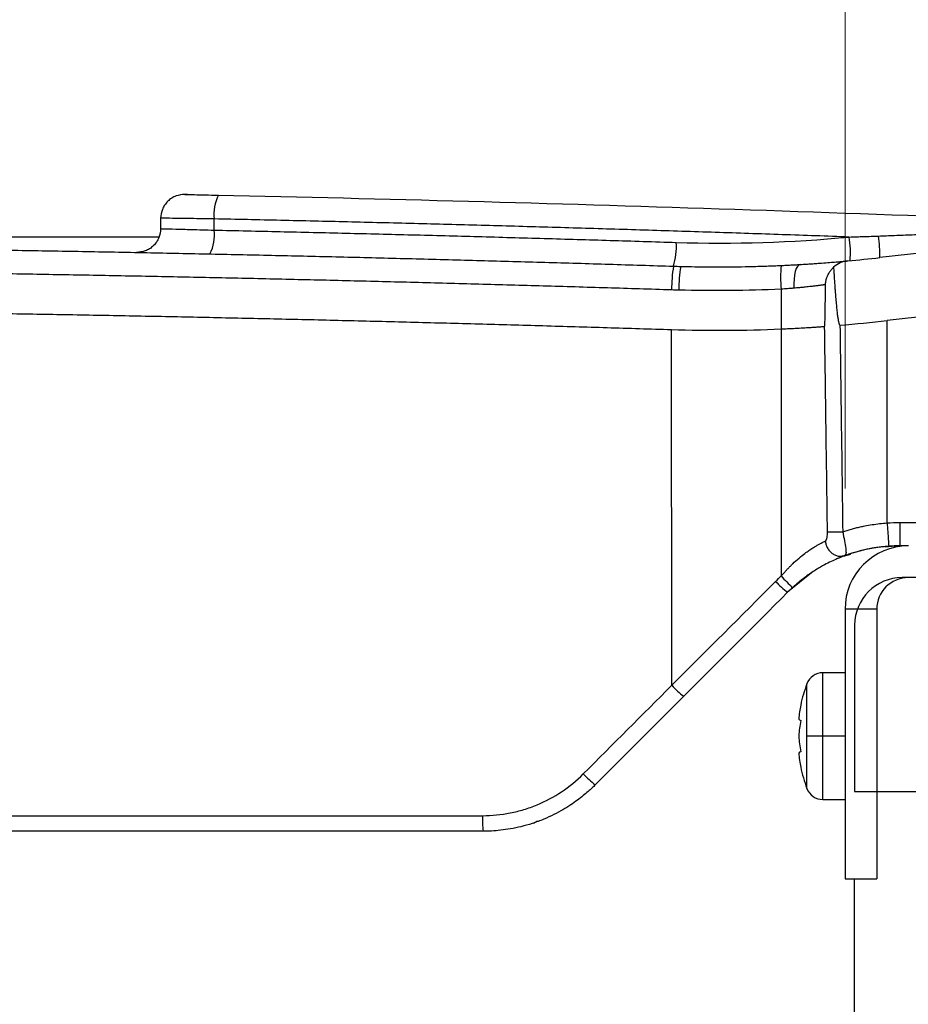
# Model space of a CAD drawing. Units: millimetres. Extents: x 126 to 4202, y 71 to 2740.
# Drawn here: x 3556 to 3612, y 1615 to 1677 of the extents above; entities that cross this region are included whole.
import ezdxf

# ---------------------------------------------------------------- set-up
doc = ezdxf.new("R2010")
doc.units = ezdxf.units.MM
doc.header["$LTSCALE"] = 10
doc.styles.add('SLDTEXTSTYLE0', font='TXT', dxfattribs={"width": 0.7})
doc.dimstyles.new('SLDDIMSTYLE0', dxfattribs={"dimtxt": 25.4, "dimasz": 25.4, "dimexe": 0, "dimexo": 0.0625, "dimgap": 6.35, "dimtad": 0, "dimtih": 1, "dimtoh": 1, "dimdec": 0, "dimrnd": 1e-09, "dimzin": 12, "dimdsep": 46, "dimtxsty": 'SLDTEXTSTYLE0', "dimsah": 1, "dimcen": 0.09, "dimadec": 0, "dimazin": 3, "dimtfac": 1, "dimtdec": 4, "dimtofl": 0, "dimtmove": 0, "dimatfit": 3, "dimfxl": 1, "dimfrac": 2, "dimtolj": 1, "dimtzin": 12, "dimarcsym": 0})

# ---------------------------------------------------------------- blocks, each defined once
blk = doc.blocks.new('_D_6')
at = {"color": 7, "linetype": 'Continuous', "lineweight": 0}
for p, q in [((3407.274, 1647.192), (3407.274, 1754.902)), ((3607.658, 1647.192), (3607.658, 1754.902)), ((3407.274, 1742.202), (3344.941, 1742.202)), ((3607.658, 1742.202), (3407.274, 1742.202)), ((3244.664, 1742.167), (3237.838, 1742.167)), ((3237.838, 1742.167), (3237.838, 1705.125)), ((3312.291, 1742.167), (3319.118, 1742.167)), ((3319.118, 1742.167), (3319.118, 1705.125)), ((3237.838, 1705.125), (3244.664, 1705.125)), ((3319.118, 1705.125), (3312.291, 1705.125))]:
    blk.add_line(p, q, dxfattribs=at)
at = {"color": 7, "linetype": 'Continuous', "lineweight": 18}
for points in [[(3407.274, 1742.202), (3432.674, 1737.973), (3432.674, 1746.431)], [(3607.658, 1742.202), (3582.258, 1746.431), (3582.258, 1737.973)]]:
    blk.add_solid(points, dxfattribs=at)
at = {"color": 7, "linetype": 'Continuous', "lineweight": 18, "char_height": 25.4, "attachment_point": 1, "style": 'SLDTEXTSTYLE0'}
for s, insert in [('200mm', (3224.185, 1779.46)), ('7.9in', (3244.664, 1737.867))]:
    blk.add_mtext(s, dxfattribs=dict(at, insert=insert))
blk = doc.blocks.new('_D_7')
at = {"color": 7, "linetype": 'Continuous', "lineweight": 0}
for p, q in [((3376.466, 1668.519), (3376.466, 1838.572)), ((3638.466, 1668.519), (3638.466, 1838.572)), ((3376.466, 1825.872), (3439.979, 1825.872)), ((3465.802, 1825.836), (3458.976, 1825.836)), ((3458.976, 1825.836), (3458.976, 1788.795)), ((3552.303, 1825.836), (3559.129, 1825.836)), ((3559.129, 1825.836), (3559.129, 1788.795)), ((3638.466, 1825.872), (3578.126, 1825.872)), ((3458.976, 1788.795), (3465.802, 1788.795)), ((3559.129, 1788.795), (3552.303, 1788.795))]:
    blk.add_line(p, q, dxfattribs=at)
at = {"color": 7, "linetype": 'Continuous', "lineweight": 18}
for points in [[(3376.466, 1825.872), (3401.866, 1821.643), (3401.866, 1830.101)], [(3638.466, 1825.872), (3613.066, 1830.101), (3613.066, 1821.643)]]:
    blk.add_solid(points, dxfattribs=at)
at = {"color": 7, "linetype": 'Continuous', "lineweight": 18, "char_height": 25.4, "attachment_point": 1, "style": 'SLDTEXTSTYLE0'}
for s, insert in [('262mm', (3455.289, 1863.129)), ('10.3in', (3465.802, 1821.537))]:
    blk.add_mtext(s, dxfattribs=dict(at, insert=insert))
blk = doc.blocks.new('_D_10')
at = {"color": 7, "linetype": 'Continuous', "lineweight": 0}
for p, q in [((3643.588, 1663.486), (3831.377, 1663.486)), ((3818.677, 1663.486), (3818.677, 1592.007)), ((3784.581, 1550.343), (3777.754, 1550.343)), ((3777.754, 1550.343), (3777.754, 1513.302)), ((3852.773, 1550.343), (3859.599, 1550.343)), ((3859.599, 1550.343), (3859.599, 1513.302)), ((3777.754, 1513.302), (3784.581, 1513.302)), ((3859.599, 1513.302), (3852.773, 1513.302)), ((3818.677, 1437.272), (3818.677, 1508.751)), ((3564.575, 1437.272), (3831.377, 1437.272))]:
    blk.add_line(p, q, dxfattribs=at)
at = {"color": 7, "linetype": 'Continuous', "lineweight": 18}
for points in [[(3818.677, 1663.486), (3814.447, 1638.086), (3822.906, 1638.086)], [(3818.677, 1437.272), (3822.906, 1462.672), (3814.447, 1462.672)]]:
    blk.add_solid(points, dxfattribs=at)
at = {"color": 7, "linetype": 'Continuous', "lineweight": 18, "char_height": 25.4, "attachment_point": 1, "style": 'SLDTEXTSTYLE0'}
for s, insert in [('226mm', (3764.913, 1587.637)), ('8.9in', (3784.581, 1546.044))]:
    blk.add_mtext(s, dxfattribs=dict(at, insert=insert))

msp = doc.modelspace()

# ---------------------------------------------------------------- linework, layer by layer
at = {"color": 7, "linetype": 'Continuous', "lineweight": 25}
for p, q in [((3564.466, 1664.245), (3564.466, 1663.584)), ((3567.845, 1663.49), (3567.845, 1664.198)), ((3529.333, 1663.072), (3564.367, 1663.072)), ((3603.622, 1659.766), (3603.622, 1657.257)), ((3610.319, 1645.018), (3610.319, 1657.787)), ((3596.726, 1634.778), (3596.707, 1657.218)), ((3603.622, 1657.257), (3603.636, 1641.674)), ((3611.108, 1643.572), (3610.172, 1643.483)), ((3611.649, 1643.572), (3611.108, 1643.572)), ((3608.007, 1643.035), (3607.552, 1642.901)), ((3607.697, 1643.029), (3607.676, 1642.963)), ((3605.54, 1641.866), (3604.037, 1640.643)), ((3629.266, 1641.572), (3611.266, 1641.572)), ((3609.658, 1639.572), (3607.658, 1639.572)), ((3607.658, 1639.572), (3607.658, 1622.572)), ((3609.658, 1639.572), (3609.658, 1622.572)), ((3608.266, 1638.572), (3608.266, 1628.072)), ((3607.658, 1635.572), (3606.258, 1635.572)), ((3606.258, 1631.572), (3606.258, 1635.572)), ((3605.248, 1631.572), (3605.248, 1634.869)), ((3605.248, 1628.274), (3605.248, 1631.572)), ((3606.258, 1631.572), (3605.248, 1631.572)), ((3607.658, 1631.572), (3606.258, 1631.572)), ((3606.258, 1627.572), (3606.258, 1631.572)), ((3608.266, 1628.072), (3612.943, 1628.072)), ((3606.258, 1627.572), (3607.658, 1627.572)), ((3587.988, 1626.085), (3588.258, 1626.219)), ((3587.988, 1626.085), (3588.258, 1626.219)), ((3587.988, 1626.085), (3588.258, 1626.219)), ((3587.988, 1626.085), (3588.258, 1626.219)), ((3587.988, 1626.085), (3588.258, 1626.219)), ((3587.988, 1626.085), (3588.258, 1626.219)), ((3587.988, 1626.085), (3588.258, 1626.219)), ((3587.988, 1626.085), (3588.258, 1626.219)), ((3607.658, 1622.572), (3609.658, 1622.572)), ((3608.266, 1521.085), (3608.266, 1622.572))]:
    msp.add_line(p, q, dxfattribs=at)
at = {"color": 7, "linetype": 'Continuous', "lineweight": 25, "flags": 128}
msp.add_lwpolyline([(3604.829, 1661.323), (3604.738, 1661.289), (3604.653, 1661.201), (3604.578, 1661.061), (3604.516, 1660.874), (3604.469, 1660.648), (3604.439, 1660.392), (3604.427, 1660.114), (3604.433, 1659.825)], dxfattribs=at)
at = {"color": 7, "linetype": 'Continuous', "lineweight": 25}
for centre, radius, start, end in [((3570.452, 1664.51), 2.626, 153.12954, 186.83754), ((3565.237, 1663.177), 2.626, 333.13854, 6.84688), ((3652.599, 1292.742), 371.485, 93.73148, 96.60668), ((3592.486, 1662.485), 4.53, 343.73305, 2.91338), ((3601.583, 1662.087), 6.416, 355.31852, 8.69318), ((3601.793, 1661.876), 8.067, 359.18117, 8.87569), ((3607.966, 1660.055), 1.5, 95.28741, 133.35888), ((3599.654, 1749.867), 88.695, 275.28741, 276.60668), ((3604.544, 1659.843), 7.83, 169.90133, 180.92366), ((3604.958, 1659.871), 7.787, 170.14799, 181.22874), ((3611.706, 1660.483), 8.116, 174.48528, 185.06418), ((3652.599, 1292.742), 367.485, 93.73148, 96.60668), ((3599.654, 1749.867), 92.695, 274.7554, 276.60668), ((3611.658, 1639.572), 4, 90, 180), ((3607.658, 1644.999), 5.218, 219.581, 230.83206), ((3607.241, 1644.928), 5.351, 222.22061, 233.21385), ((3611.266, 1638.572), 3, 90, 180), ((3611.658, 1639.572), 2, 90, 180), ((3606.258, 1634.495), 1.076, 90, 159.69147), ((3600.811, 1638.496), 5.524, 222.31447, 232.94494), ((3614.158, 1631.572), 9.5, 159.69147, 168.07696), ((3611.104, 1632.215), 6.379, 168.06572, 176.09699), ((3604.993, 1632.845), 0.32, 217.75859, 246.0486), ((3612.545, 1631.091), 7.82, 169.2258, 176.47717), ((3612.545, 1632.052), 7.82, 183.52283, 190.7742), ((3604.993, 1630.298), 0.32, 113.9514, 142.24141), ((3611.104, 1630.928), 6.379, 183.90301, 191.93428), ((3595.401, 1633.084), 5.771, 222.43832, 232.58934), ((3614.158, 1631.572), 9.5, 191.92304, 200.30853), ((3606.258, 1628.648), 1.076, 200.30853, 270), ((3590.572, 1626.312), 5.795, 177.60316, 187.33816)]:
    msp.add_arc(centre, radius, start, end, dxfattribs=at)
for points, knots in [([(3565.997, 1665.741), (3565.805, 1665.725), (3565.511, 1665.699), (3565.154, 1665.515), (3564.908, 1665.321), (3564.71, 1665.079), (3564.518, 1664.727), (3564.487, 1664.433), (3564.466, 1664.242)], [0, 0, 0, 0, 0.239171, 0.368177, 0.5, 0.631823, 0.760829, 1, 1, 1, 1]), ([(3565.997, 1665.741), (3565.997, 1665.741), (3566.01, 1665.741), (3566.062, 1665.74), (3566.101, 1665.739), (3566.203, 1665.737), (3566.267, 1665.736), (3566.416, 1665.733), (3566.501, 1665.731), (3566.79, 1665.725), (3567.019, 1665.72), (3567.537, 1665.709), (3567.816, 1665.703), (3568.11, 1665.697)], [0, 0, 0, 0, 0.125, 0.125, 0.25, 0.25, 0.375, 0.375, 0.5, 0.5, 0.75, 0.75, 1, 1, 1, 1]), ([(3566.151, 1665.738), (3566.151, 1665.738), (3566.003, 1665.741), (3566, 1665.741), (3565.997, 1665.741)], [0, 0, 0, 0, 0.00024, 1, 1, 1, 1]), ([(3566.151, 1665.738), (3566.151, 1665.738), (3566.003, 1665.741), (3566, 1665.741), (3565.997, 1665.741)], [0, 0, 0, 0, 0.00024, 1, 1, 1, 1]), ([(3566.151, 1665.738), (3566.151, 1665.738), (3566.003, 1665.741), (3566, 1665.741), (3565.997, 1665.741)], [0, 0, 0, 0, 0.00024, 1, 1, 1, 1]), ([(3566.151, 1665.738), (3566.151, 1665.738), (3566.003, 1665.741), (3566, 1665.741), (3565.997, 1665.741)], [0, 0, 0, 0, 0.0002397, 1, 1, 1, 1]), ([(3566.151, 1665.738), (3566.151, 1665.738), (3566.003, 1665.741), (3566, 1665.741), (3565.997, 1665.741)], [0, 0, 0, 0, 0.00024, 1, 1, 1, 1]), ([(3566.151, 1665.738), (3566.151, 1665.738), (3566.003, 1665.741), (3566, 1665.741), (3565.997, 1665.741)], [0, 0, 0, 0, 0.00024, 1, 1, 1, 1]), ([(3566.151, 1665.738), (3566.151, 1665.738), (3566.003, 1665.741), (3566, 1665.741), (3565.997, 1665.741)], [0, 0, 0, 0, 0.00024, 1, 1, 1, 1]), ([(3566.151, 1665.738), (3566.151, 1665.738), (3566.003, 1665.741), (3566, 1665.741), (3565.997, 1665.741)], [0, 0, 0, 0, 0.00024, 1, 1, 1, 1]), ([(3566.151, 1665.738), (3566.151, 1665.738), (3566.003, 1665.741), (3566, 1665.741), (3565.997, 1665.741)], [0, 0, 0, 0, 0.00024, 1, 1, 1, 1]), ([(3568.11, 1665.697), (3578.617, 1665.474), (3589.154, 1665.189), (3610.288, 1664.495), (3620.884, 1664.086), (3631.51, 1663.614)], [0, 0, 0, 0, 0.5, 0.5, 1, 1, 1, 1]), ([(3567.845, 1664.198), (3567.345, 1664.204), (3566.43, 1664.216), (3565.325, 1664.231), (3564.669, 1664.239), (3564.387, 1664.243), (3564.466, 1664.242), (3564.466, 1664.242)], [0, 0, 0, 0, 0.273185, 0.499938, 0.754641, 0.999842, 1, 1, 1, 1]), ([(3567.845, 1664.198), (3567.345, 1664.204), (3566.43, 1664.216), (3565.325, 1664.231), (3564.669, 1664.239), (3564.387, 1664.243), (3564.466, 1664.242), (3564.466, 1664.242)], [0, 0, 0, 0, 0.273185, 0.499938, 0.754641, 0.999842, 1, 1, 1, 1]), ([(3567.845, 1664.198), (3567.345, 1664.204), (3566.43, 1664.216), (3565.325, 1664.231), (3564.669, 1664.239), (3564.387, 1664.243), (3564.466, 1664.242), (3564.466, 1664.242)], [0, 0, 0, 0, 0.273185, 0.499938, 0.754641, 0.999842, 1, 1, 1, 1]), ([(3567.845, 1664.198), (3567.345, 1664.204), (3566.43, 1664.216), (3565.325, 1664.231), (3564.669, 1664.239), (3564.387, 1664.243), (3564.466, 1664.242), (3564.466, 1664.242)], [0, 0, 0, 0, 0.2731848, 0.4999384, 0.7546412, 0.9998419, 1, 1, 1, 1]), ([(3567.845, 1664.198), (3567.345, 1664.204), (3566.43, 1664.216), (3565.325, 1664.231), (3564.669, 1664.239), (3564.387, 1664.243), (3564.466, 1664.242), (3564.466, 1664.242)], [0, 0, 0, 0, 0.273185, 0.499938, 0.754641, 0.999842, 1, 1, 1, 1]), ([(3567.845, 1664.198), (3567.345, 1664.204), (3566.43, 1664.216), (3565.325, 1664.231), (3564.669, 1664.239), (3564.387, 1664.243), (3564.466, 1664.242), (3564.466, 1664.242)], [0, 0, 0, 0, 0.273185, 0.499938, 0.754641, 0.999842, 1, 1, 1, 1]), ([(3567.845, 1664.198), (3567.345, 1664.204), (3566.43, 1664.216), (3565.325, 1664.231), (3564.669, 1664.239), (3564.387, 1664.243), (3564.466, 1664.242), (3564.466, 1664.242)], [0, 0, 0, 0, 0.273185, 0.499938, 0.754641, 0.999842, 1, 1, 1, 1]), ([(3567.845, 1664.198), (3567.345, 1664.204), (3566.43, 1664.216), (3565.325, 1664.231), (3564.669, 1664.239), (3564.387, 1664.243), (3564.466, 1664.242), (3564.466, 1664.242)], [0, 0, 0, 0, 0.273185, 0.499938, 0.754641, 0.999842, 1, 1, 1, 1]), ([(3567.845, 1664.198), (3567.345, 1664.204), (3566.43, 1664.216), (3565.325, 1664.231), (3564.669, 1664.239), (3564.387, 1664.243), (3564.466, 1664.242), (3564.466, 1664.242)], [0, 0, 0, 0, 0.273185, 0.499938, 0.754641, 0.999842, 1, 1, 1, 1]), ([(3607.926, 1663.056), (3607.221, 1663.081), (3605.811, 1663.131), (3603.698, 1663.204), (3601.584, 1663.276), (3599.471, 1663.346), (3597.358, 1663.414), (3595.246, 1663.481), (3593.134, 1663.546), (3591.022, 1663.609), (3588.911, 1663.671), (3586.801, 1663.731), (3584.691, 1663.789), (3582.582, 1663.846), (3580.474, 1663.901), (3578.366, 1663.955), (3576.26, 1664.006), (3574.155, 1664.057), (3572.05, 1664.105), (3569.947, 1664.153), (3568.545, 1664.183), (3567.845, 1664.198)], [0, 0, 0, 0, 0.052527, 0.105065, 0.157615, 0.210177, 0.26275, 0.315334, 0.36793, 0.420538, 0.473158, 0.525789, 0.578431, 0.631086, 0.683752, 0.736431, 0.789121, 0.841823, 0.894536, 0.947262, 1, 1, 1, 1]), ([(3607.926, 1663.056), (3607.221, 1663.081), (3605.811, 1663.131), (3603.698, 1663.204), (3601.584, 1663.276), (3599.471, 1663.346), (3597.358, 1663.414), (3595.246, 1663.481), (3593.134, 1663.546), (3591.022, 1663.609), (3588.911, 1663.671), (3586.801, 1663.731), (3584.691, 1663.789), (3582.582, 1663.846), (3580.474, 1663.901), (3578.366, 1663.955), (3576.26, 1664.006), (3574.155, 1664.057), (3572.05, 1664.105), (3569.947, 1664.153), (3568.545, 1664.183), (3567.845, 1664.198)], [0, 0, 0, 0, 0.052527, 0.105065, 0.157615, 0.210177, 0.26275, 0.315334, 0.36793, 0.420538, 0.473158, 0.525789, 0.578431, 0.631086, 0.683752, 0.736431, 0.789121, 0.841823, 0.894536, 0.947262, 1, 1, 1, 1]), ([(3607.926, 1663.056), (3607.221, 1663.081), (3605.811, 1663.131), (3603.698, 1663.204), (3601.584, 1663.276), (3599.471, 1663.346), (3597.358, 1663.414), (3595.246, 1663.481), (3593.134, 1663.546), (3591.022, 1663.609), (3588.911, 1663.671), (3586.801, 1663.731), (3584.691, 1663.789), (3582.582, 1663.846), (3580.474, 1663.901), (3578.366, 1663.955), (3576.26, 1664.006), (3574.155, 1664.057), (3572.05, 1664.105), (3569.947, 1664.153), (3568.545, 1664.183), (3567.845, 1664.198)], [0, 0, 0, 0, 0.052527, 0.105065, 0.157615, 0.210177, 0.26275, 0.315334, 0.36793, 0.420538, 0.473158, 0.525789, 0.578431, 0.631086, 0.683752, 0.736431, 0.789121, 0.841823, 0.894536, 0.947262, 1, 1, 1, 1]), ([(3607.926, 1663.056), (3607.221, 1663.081), (3605.811, 1663.131), (3603.698, 1663.204), (3601.584, 1663.276), (3599.471, 1663.346), (3597.358, 1663.414), (3595.246, 1663.481), (3593.134, 1663.546), (3591.022, 1663.609), (3588.911, 1663.671), (3586.801, 1663.731), (3584.691, 1663.789), (3582.582, 1663.846), (3580.474, 1663.901), (3578.366, 1663.955), (3576.26, 1664.006), (3574.155, 1664.057), (3572.05, 1664.105), (3569.947, 1664.153), (3568.545, 1664.183), (3567.845, 1664.198)], [0, 0, 0, 0, 0.052527, 0.105065, 0.157615, 0.210177, 0.26275, 0.315334, 0.36793, 0.420538, 0.473158, 0.525789, 0.578431, 0.631086, 0.683752, 0.736431, 0.789121, 0.841823, 0.894536, 0.947262, 1, 1, 1, 1]), ([(3607.926, 1663.056), (3607.221, 1663.081), (3605.811, 1663.131), (3603.698, 1663.204), (3601.584, 1663.276), (3599.471, 1663.346), (3597.358, 1663.414), (3595.246, 1663.481), (3593.134, 1663.546), (3591.022, 1663.609), (3588.911, 1663.671), (3586.801, 1663.731), (3584.691, 1663.789), (3582.582, 1663.846), (3580.474, 1663.901), (3578.366, 1663.955), (3576.26, 1664.006), (3574.155, 1664.057), (3572.05, 1664.105), (3569.947, 1664.153), (3568.545, 1664.183), (3567.845, 1664.198)], [0, 0, 0, 0, 0.052527, 0.105065, 0.157615, 0.210177, 0.26275, 0.315334, 0.36793, 0.420538, 0.473158, 0.525789, 0.578431, 0.631086, 0.683752, 0.736431, 0.789121, 0.841823, 0.894536, 0.947262, 1, 1, 1, 1]), ([(3607.926, 1663.056), (3607.221, 1663.081), (3605.811, 1663.131), (3603.698, 1663.204), (3601.584, 1663.276), (3599.471, 1663.346), (3597.358, 1663.414), (3595.246, 1663.481), (3593.134, 1663.546), (3591.022, 1663.609), (3588.911, 1663.671), (3586.801, 1663.731), (3584.691, 1663.789), (3582.582, 1663.846), (3580.474, 1663.901), (3578.366, 1663.955), (3576.26, 1664.006), (3574.155, 1664.057), (3572.05, 1664.105), (3569.947, 1664.153), (3568.545, 1664.183), (3567.845, 1664.198)], [0, 0, 0, 0, 0.052527, 0.105065, 0.157615, 0.210177, 0.26275, 0.315334, 0.36793, 0.420538, 0.473158, 0.525789, 0.578431, 0.631086, 0.683752, 0.736431, 0.789121, 0.841823, 0.894536, 0.947262, 1, 1, 1, 1]), ([(3607.926, 1663.056), (3607.221, 1663.081), (3605.811, 1663.131), (3603.698, 1663.204), (3601.584, 1663.276), (3599.471, 1663.346), (3597.358, 1663.414), (3595.246, 1663.481), (3593.134, 1663.546), (3591.022, 1663.609), (3588.911, 1663.671), (3586.801, 1663.731), (3584.691, 1663.789), (3582.582, 1663.846), (3580.474, 1663.901), (3578.366, 1663.955), (3576.26, 1664.006), (3574.155, 1664.057), (3572.05, 1664.105), (3569.947, 1664.153), (3568.545, 1664.183), (3567.845, 1664.198)], [0, 0, 0, 0, 0.052527, 0.105065, 0.157615, 0.210177, 0.26275, 0.315334, 0.36793, 0.420538, 0.473158, 0.525789, 0.578431, 0.631086, 0.683752, 0.736431, 0.789121, 0.841823, 0.894536, 0.947262, 1, 1, 1, 1]), ([(3607.926, 1663.056), (3607.221, 1663.081), (3605.811, 1663.131), (3603.698, 1663.204), (3601.584, 1663.276), (3599.471, 1663.346), (3597.358, 1663.414), (3595.246, 1663.481), (3593.134, 1663.546), (3591.022, 1663.609), (3588.911, 1663.671), (3586.801, 1663.731), (3584.691, 1663.789), (3582.582, 1663.846), (3580.474, 1663.901), (3578.366, 1663.955), (3576.26, 1664.006), (3574.155, 1664.057), (3572.05, 1664.105), (3569.947, 1664.153), (3568.545, 1664.183), (3567.845, 1664.198)], [0, 0, 0, 0, 0.052527, 0.105065, 0.157615, 0.210177, 0.26275, 0.315334, 0.36793, 0.420538, 0.473158, 0.525789, 0.578431, 0.631086, 0.683752, 0.736431, 0.789121, 0.841823, 0.894536, 0.947262, 1, 1, 1, 1]), ([(3607.926, 1663.056), (3607.221, 1663.081), (3605.811, 1663.131), (3603.698, 1663.204), (3601.584, 1663.276), (3599.471, 1663.346), (3597.358, 1663.414), (3595.246, 1663.481), (3593.134, 1663.546), (3591.022, 1663.609), (3588.911, 1663.671), (3586.801, 1663.731), (3584.691, 1663.789), (3582.582, 1663.846), (3580.474, 1663.901), (3578.366, 1663.955), (3576.26, 1664.006), (3574.155, 1664.057), (3572.05, 1664.105), (3569.947, 1664.153), (3568.545, 1664.183), (3567.845, 1664.198)], [0, 0, 0, 0, 0.052527, 0.105065, 0.157615, 0.210177, 0.26275, 0.315334, 0.36793, 0.420538, 0.473158, 0.525789, 0.578431, 0.631086, 0.683752, 0.736431, 0.789121, 0.841823, 0.894536, 0.947262, 1, 1, 1, 1]), ([(3564.466, 1663.584), (3564.445, 1663.394), (3564.414, 1663.1), (3564.222, 1662.747), (3564.024, 1662.505), (3563.779, 1662.312), (3563.422, 1662.127), (3563.128, 1662.102), (3562.937, 1662.085)], [0, 0, 0, 0, 0.239187, 0.368187, 0.5, 0.631813, 0.760813, 1, 1, 1, 1]), ([(3564.466, 1663.584), (3564.513, 1663.583), (3564.608, 1663.581), (3565.343, 1663.561), (3566.431, 1663.531), (3567.349, 1663.504), (3567.845, 1663.49)], [0, 0, 0, 0, 0.245936, 0.4997, 0.730003, 1, 1, 1, 1]), ([(3564.466, 1663.584), (3564.513, 1663.583), (3564.608, 1663.581), (3565.343, 1663.561), (3566.431, 1663.531), (3567.349, 1663.504), (3567.845, 1663.49)], [0, 0, 0, 0, 0.245936, 0.4997, 0.730003, 1, 1, 1, 1]), ([(3564.466, 1663.584), (3564.513, 1663.583), (3564.608, 1663.581), (3565.343, 1663.561), (3566.431, 1663.531), (3567.349, 1663.504), (3567.845, 1663.49)], [0, 0, 0, 0, 0.245936, 0.4997, 0.730003, 1, 1, 1, 1]), ([(3564.466, 1663.584), (3564.513, 1663.583), (3564.608, 1663.581), (3565.343, 1663.561), (3566.431, 1663.531), (3567.349, 1663.504), (3567.845, 1663.49)], [0, 0, 0, 0, 0.2459355, 0.4996998, 0.7300029, 1, 1, 1, 1]), ([(3564.466, 1663.584), (3564.513, 1663.583), (3564.608, 1663.581), (3565.343, 1663.561), (3566.431, 1663.531), (3567.349, 1663.504), (3567.845, 1663.49)], [0, 0, 0, 0, 0.245936, 0.4997, 0.730003, 1, 1, 1, 1]), ([(3564.466, 1663.584), (3564.513, 1663.583), (3564.608, 1663.581), (3565.343, 1663.561), (3566.431, 1663.531), (3567.349, 1663.504), (3567.845, 1663.49)], [0, 0, 0, 0, 0.245936, 0.4997, 0.730003, 1, 1, 1, 1]), ([(3564.466, 1663.584), (3564.513, 1663.583), (3564.608, 1663.581), (3565.343, 1663.561), (3566.431, 1663.531), (3567.349, 1663.504), (3567.845, 1663.49)], [0, 0, 0, 0, 0.245936, 0.4997, 0.730003, 1, 1, 1, 1]), ([(3564.466, 1663.584), (3564.513, 1663.583), (3564.608, 1663.581), (3565.343, 1663.561), (3566.431, 1663.531), (3567.349, 1663.504), (3567.845, 1663.49)], [0, 0, 0, 0, 0.245936, 0.4997, 0.730003, 1, 1, 1, 1]), ([(3564.466, 1663.584), (3564.513, 1663.583), (3564.608, 1663.581), (3565.343, 1663.561), (3566.431, 1663.531), (3567.349, 1663.504), (3567.845, 1663.49)], [0, 0, 0, 0, 0.245936, 0.4997, 0.730003, 1, 1, 1, 1]), ([(3567.845, 1663.49), (3568.538, 1663.475), (3569.923, 1663.446), (3572.003, 1663.399), (3574.083, 1663.351), (3576.164, 1663.301), (3578.247, 1663.25), (3580.329, 1663.197), (3582.413, 1663.143), (3584.497, 1663.087), (3586.581, 1663.029), (3588.666, 1662.969), (3590.751, 1662.908), (3592.837, 1662.846), (3594.923, 1662.782), (3596.314, 1662.738), (3597.01, 1662.716)], [0, 0, 0, 0, 0.071573, 0.143124, 0.214652, 0.286158, 0.357642, 0.429104, 0.500543, 0.57196, 0.643355, 0.714728, 0.786079, 0.857408, 0.928715, 1, 1, 1, 1]), ([(3567.845, 1663.49), (3568.538, 1663.475), (3569.923, 1663.446), (3572.003, 1663.399), (3574.083, 1663.351), (3576.164, 1663.301), (3578.247, 1663.25), (3580.329, 1663.197), (3582.413, 1663.143), (3584.497, 1663.087), (3586.581, 1663.029), (3588.666, 1662.969), (3590.751, 1662.908), (3592.837, 1662.846), (3594.923, 1662.782), (3596.314, 1662.738), (3597.01, 1662.716)], [0, 0, 0, 0, 0.071573, 0.143124, 0.214652, 0.286158, 0.357642, 0.429104, 0.500543, 0.57196, 0.643355, 0.714728, 0.786079, 0.857408, 0.928715, 1, 1, 1, 1]), ([(3567.845, 1663.49), (3568.538, 1663.475), (3569.923, 1663.446), (3572.003, 1663.399), (3574.083, 1663.351), (3576.164, 1663.301), (3578.247, 1663.25), (3580.329, 1663.197), (3582.413, 1663.143), (3584.497, 1663.087), (3586.581, 1663.029), (3588.666, 1662.969), (3590.751, 1662.908), (3592.837, 1662.846), (3594.923, 1662.782), (3596.314, 1662.738), (3597.01, 1662.716)], [0, 0, 0, 0, 0.071573, 0.143124, 0.214652, 0.286158, 0.357642, 0.429104, 0.500543, 0.57196, 0.643355, 0.714728, 0.786079, 0.857408, 0.928715, 1, 1, 1, 1]), ([(3567.845, 1663.49), (3568.538, 1663.475), (3569.923, 1663.446), (3572.003, 1663.399), (3574.083, 1663.351), (3576.164, 1663.301), (3578.247, 1663.25), (3580.329, 1663.197), (3582.413, 1663.143), (3584.497, 1663.087), (3586.581, 1663.029), (3588.666, 1662.969), (3590.751, 1662.908), (3592.837, 1662.846), (3594.923, 1662.782), (3596.314, 1662.738), (3597.01, 1662.716)], [0, 0, 0, 0, 0.071573, 0.143124, 0.214652, 0.286158, 0.357642, 0.429104, 0.500543, 0.57196, 0.643355, 0.714728, 0.786079, 0.857408, 0.928715, 1, 1, 1, 1]), ([(3567.845, 1663.49), (3568.538, 1663.475), (3569.923, 1663.446), (3572.003, 1663.399), (3574.083, 1663.351), (3576.164, 1663.301), (3578.247, 1663.25), (3580.329, 1663.197), (3582.413, 1663.143), (3584.497, 1663.087), (3586.581, 1663.029), (3588.666, 1662.969), (3590.751, 1662.908), (3592.837, 1662.846), (3594.923, 1662.782), (3596.314, 1662.738), (3597.01, 1662.716)], [0, 0, 0, 0, 0.071573, 0.143124, 0.214652, 0.286158, 0.357642, 0.429104, 0.500543, 0.57196, 0.643355, 0.714728, 0.786079, 0.857408, 0.928715, 1, 1, 1, 1]), ([(3567.845, 1663.49), (3568.538, 1663.475), (3569.923, 1663.446), (3572.003, 1663.399), (3574.083, 1663.351), (3576.164, 1663.301), (3578.247, 1663.25), (3580.329, 1663.197), (3582.413, 1663.143), (3584.497, 1663.087), (3586.581, 1663.029), (3588.666, 1662.969), (3590.751, 1662.908), (3592.837, 1662.846), (3594.923, 1662.782), (3596.314, 1662.738), (3597.01, 1662.716)], [0, 0, 0, 0, 0.071573, 0.143124, 0.214652, 0.286158, 0.357642, 0.429104, 0.500543, 0.57196, 0.643355, 0.714728, 0.786079, 0.857408, 0.928715, 1, 1, 1, 1]), ([(3567.845, 1663.49), (3568.538, 1663.475), (3569.923, 1663.446), (3572.003, 1663.399), (3574.083, 1663.351), (3576.164, 1663.301), (3578.247, 1663.25), (3580.329, 1663.197), (3582.413, 1663.143), (3584.497, 1663.087), (3586.581, 1663.029), (3588.666, 1662.969), (3590.751, 1662.908), (3592.837, 1662.846), (3594.923, 1662.782), (3596.314, 1662.738), (3597.01, 1662.716)], [0, 0, 0, 0, 0.071573, 0.143124, 0.214652, 0.286158, 0.357642, 0.429104, 0.500543, 0.57196, 0.643355, 0.714728, 0.786079, 0.857408, 0.928715, 1, 1, 1, 1]), ([(3567.845, 1663.49), (3568.538, 1663.475), (3569.923, 1663.446), (3572.003, 1663.399), (3574.083, 1663.351), (3576.164, 1663.301), (3578.247, 1663.25), (3580.329, 1663.197), (3582.413, 1663.143), (3584.497, 1663.087), (3586.581, 1663.029), (3588.666, 1662.969), (3590.751, 1662.908), (3592.837, 1662.846), (3594.923, 1662.782), (3596.314, 1662.738), (3597.01, 1662.716)], [0, 0, 0, 0, 0.071573, 0.143124, 0.214652, 0.286158, 0.357642, 0.429104, 0.500543, 0.57196, 0.643355, 0.714728, 0.786079, 0.857408, 0.928715, 1, 1, 1, 1]), ([(3567.845, 1663.49), (3568.538, 1663.475), (3569.923, 1663.446), (3572.003, 1663.399), (3574.083, 1663.351), (3576.164, 1663.301), (3578.247, 1663.25), (3580.329, 1663.197), (3582.413, 1663.143), (3584.497, 1663.087), (3586.581, 1663.029), (3588.666, 1662.969), (3590.751, 1662.908), (3592.837, 1662.846), (3594.923, 1662.782), (3596.314, 1662.738), (3597.01, 1662.716)], [0, 0, 0, 0, 0.071573, 0.143124, 0.214652, 0.286158, 0.357642, 0.429104, 0.500543, 0.57196, 0.643355, 0.714728, 0.786079, 0.857408, 0.928715, 1, 1, 1, 1]), ([(3609.763, 1663.12), (3610.102, 1663.134), (3610.811, 1663.162), (3611.921, 1663.204), (3613.125, 1663.247), (3614.726, 1663.301), (3616.703, 1663.364), (3618.877, 1663.423), (3620.889, 1663.471), (3622.695, 1663.51), (3624.369, 1663.542), (3625.866, 1663.566), (3627.144, 1663.584), (3627.922, 1663.593), (3628.274, 1663.597)], [0, 0, 0, 0, 0.054935, 0.114933, 0.179994, 0.250118, 0.374313, 0.5001, 0.602279, 0.699974, 0.792676, 0.873579, 0.942684, 1, 1, 1, 1]), ([(3609.763, 1663.12), (3610.102, 1663.134), (3610.811, 1663.162), (3611.921, 1663.204), (3613.125, 1663.247), (3614.726, 1663.301), (3616.703, 1663.364), (3618.877, 1663.423), (3620.889, 1663.471), (3622.695, 1663.51), (3624.369, 1663.542), (3625.866, 1663.566), (3627.144, 1663.584), (3627.922, 1663.593), (3628.274, 1663.597)], [0, 0, 0, 0, 0.054935, 0.114933, 0.179994, 0.250118, 0.374313, 0.5001, 0.602279, 0.699974, 0.792676, 0.873579, 0.942684, 1, 1, 1, 1]), ([(3609.763, 1663.12), (3610.102, 1663.134), (3610.811, 1663.162), (3611.921, 1663.204), (3613.125, 1663.247), (3614.726, 1663.301), (3616.703, 1663.364), (3618.877, 1663.423), (3620.889, 1663.471), (3622.695, 1663.51), (3624.369, 1663.542), (3625.866, 1663.566), (3627.144, 1663.584), (3627.922, 1663.593), (3628.274, 1663.597)], [0, 0, 0, 0, 0.054935, 0.114933, 0.179994, 0.250118, 0.374313, 0.5001, 0.602279, 0.699974, 0.792676, 0.873579, 0.942684, 1, 1, 1, 1]), ([(3609.763, 1663.12), (3610.102, 1663.134), (3610.811, 1663.162), (3611.921, 1663.204), (3613.125, 1663.247), (3614.726, 1663.301), (3616.703, 1663.364), (3618.877, 1663.423), (3620.889, 1663.471), (3622.695, 1663.51), (3624.369, 1663.542), (3625.866, 1663.566), (3627.144, 1663.584), (3627.922, 1663.593), (3628.274, 1663.597)], [0, 0, 0, 0, 0.054935, 0.114933, 0.179994, 0.250118, 0.374313, 0.5001, 0.602279, 0.699974, 0.792676, 0.873579, 0.942684, 1, 1, 1, 1]), ([(3609.763, 1663.12), (3610.102, 1663.134), (3610.811, 1663.162), (3611.921, 1663.204), (3613.125, 1663.247), (3614.726, 1663.301), (3616.703, 1663.364), (3618.877, 1663.423), (3620.889, 1663.471), (3622.695, 1663.51), (3624.369, 1663.542), (3625.866, 1663.566), (3627.144, 1663.584), (3627.922, 1663.593), (3628.274, 1663.597)], [0, 0, 0, 0, 0.054935, 0.114933, 0.179994, 0.250118, 0.374313, 0.5001, 0.602279, 0.699974, 0.792676, 0.873579, 0.942684, 1, 1, 1, 1]), ([(3609.763, 1663.12), (3610.102, 1663.134), (3610.811, 1663.162), (3611.921, 1663.204), (3613.125, 1663.247), (3614.726, 1663.301), (3616.703, 1663.364), (3618.877, 1663.423), (3620.889, 1663.471), (3622.695, 1663.51), (3624.369, 1663.542), (3625.866, 1663.566), (3627.144, 1663.584), (3627.922, 1663.593), (3628.274, 1663.597)], [0, 0, 0, 0, 0.054935, 0.114933, 0.179994, 0.250118, 0.374313, 0.5001, 0.602279, 0.699974, 0.792676, 0.873579, 0.942684, 1, 1, 1, 1]), ([(3609.763, 1663.12), (3610.102, 1663.134), (3610.811, 1663.162), (3611.921, 1663.204), (3613.125, 1663.247), (3614.726, 1663.301), (3616.703, 1663.364), (3618.877, 1663.423), (3620.889, 1663.471), (3622.695, 1663.51), (3624.369, 1663.542), (3625.866, 1663.566), (3627.144, 1663.584), (3627.922, 1663.593), (3628.274, 1663.597)], [0, 0, 0, 0, 0.054935, 0.114933, 0.179994, 0.250118, 0.374313, 0.5001, 0.602279, 0.699974, 0.792676, 0.873579, 0.942684, 1, 1, 1, 1]), ([(3609.763, 1663.12), (3610.102, 1663.134), (3610.811, 1663.162), (3611.921, 1663.204), (3613.125, 1663.247), (3614.726, 1663.301), (3616.703, 1663.364), (3618.877, 1663.423), (3620.889, 1663.471), (3622.695, 1663.51), (3624.369, 1663.542), (3625.866, 1663.566), (3627.144, 1663.584), (3627.922, 1663.593), (3628.274, 1663.597)], [0, 0, 0, 0, 0.054935, 0.114933, 0.179994, 0.250118, 0.374313, 0.5001, 0.602279, 0.699974, 0.792676, 0.873579, 0.942684, 1, 1, 1, 1]), ([(3609.763, 1663.12), (3610.102, 1663.134), (3610.811, 1663.162), (3611.921, 1663.204), (3613.125, 1663.247), (3614.726, 1663.301), (3616.703, 1663.364), (3618.877, 1663.423), (3620.889, 1663.471), (3622.695, 1663.51), (3624.369, 1663.542), (3625.866, 1663.566), (3627.144, 1663.584), (3627.922, 1663.593), (3628.274, 1663.597)], [0, 0, 0, 0, 0.054935, 0.114933, 0.179994, 0.250118, 0.374313, 0.5001, 0.602279, 0.699974, 0.792676, 0.873579, 0.942684, 1, 1, 1, 1]), ([(3607.926, 1663.056), (3608.232, 1663.066), (3608.844, 1663.085), (3609.457, 1663.109), (3609.763, 1663.12)], [0, 0, 0, 0, 0.499858, 1, 1, 1, 1]), ([(3607.926, 1663.056), (3608.232, 1663.066), (3608.844, 1663.085), (3609.457, 1663.109), (3609.763, 1663.12)], [0, 0, 0, 0, 0.499858, 1, 1, 1, 1]), ([(3607.926, 1663.056), (3608.232, 1663.066), (3608.844, 1663.085), (3609.457, 1663.109), (3609.763, 1663.12)], [0, 0, 0, 0, 0.499858, 1, 1, 1, 1]), ([(3607.926, 1663.056), (3608.232, 1663.066), (3608.844, 1663.085), (3609.457, 1663.109), (3609.763, 1663.12)], [0, 0, 0, 0, 0.499858, 1, 1, 1, 1]), ([(3607.926, 1663.056), (3608.232, 1663.066), (3608.844, 1663.085), (3609.457, 1663.109), (3609.763, 1663.12)], [0, 0, 0, 0, 0.4998577, 1, 1, 1, 1]), ([(3607.926, 1663.056), (3608.232, 1663.066), (3608.844, 1663.085), (3609.457, 1663.109), (3609.763, 1663.12)], [0, 0, 0, 0, 0.499858, 1, 1, 1, 1]), ([(3607.926, 1663.056), (3608.232, 1663.066), (3608.844, 1663.085), (3609.457, 1663.109), (3609.763, 1663.12)], [0, 0, 0, 0, 0.499858, 1, 1, 1, 1]), ([(3607.926, 1663.056), (3608.232, 1663.066), (3608.844, 1663.085), (3609.457, 1663.109), (3609.763, 1663.12)], [0, 0, 0, 0, 0.499858, 1, 1, 1, 1]), ([(3607.926, 1663.056), (3608.232, 1663.066), (3608.844, 1663.085), (3609.457, 1663.109), (3609.763, 1663.12)], [0, 0, 0, 0, 0.499858, 1, 1, 1, 1]), ([(3507.466, 1662.601), (3508.821, 1662.601), (3511.53, 1662.602), (3515.594, 1662.596), (3519.657, 1662.585), (3523.721, 1662.567), (3527.784, 1662.543), (3531.847, 1662.513), (3535.91, 1662.477), (3539.973, 1662.436), (3544.036, 1662.388), (3548.099, 1662.334), (3552.161, 1662.274), (3556.224, 1662.208), (3560.286, 1662.136), (3564.348, 1662.058), (3568.409, 1661.974), (3572.471, 1661.884), (3576.532, 1661.788), (3580.593, 1661.686), (3584.654, 1661.578), (3588.714, 1661.464), (3592.775, 1661.344), (3595.481, 1661.259), (3596.834, 1661.216)], [0, 0, 0, 0, 0.045447, 0.090894, 0.13634, 0.181786, 0.227232, 0.272677, 0.318123, 0.36357, 0.409017, 0.454466, 0.499915, 0.545366, 0.590818, 0.636273, 0.681729, 0.727188, 0.772649, 0.818113, 0.86358, 0.90905, 0.954523, 1, 1, 1, 1]), ([(3604.829, 1661.323), (3604.891, 1661.326), (3605.016, 1661.334), (3605.198, 1661.345), (3605.376, 1661.356), (3605.55, 1661.368), (3605.72, 1661.379), (3605.886, 1661.391), (3606.18, 1661.412), (3606.578, 1661.442), (3607.019, 1661.478), (3607.375, 1661.508), (3607.59, 1661.527), (3607.713, 1661.538), (3607.779, 1661.544), (3607.82, 1661.548), (3607.825, 1661.549), (3607.828, 1661.549)], [0, 0, 0, 0, 0.0358, 0.071441, 0.106997, 0.142539, 0.178141, 0.213875, 0.249812, 0.374493, 0.499461, 0.624207, 0.749155, 0.812024, 0.87454, 0.937075, 1, 1, 1, 1]), ([(3596.714, 1659.717), (3595.362, 1659.76), (3592.659, 1659.845), (3588.603, 1659.964), (3584.546, 1660.078), (3580.49, 1660.186), (3576.433, 1660.288), (3572.377, 1660.384), (3568.32, 1660.474), (3564.263, 1660.558), (3560.206, 1660.636), (3556.149, 1660.708), (3552.092, 1660.774), (3548.035, 1660.834), (3543.977, 1660.888), (3539.92, 1660.936), (3535.863, 1660.978), (3531.806, 1661.013), (3527.749, 1661.043), (3523.692, 1661.067), (3519.635, 1661.085), (3515.579, 1661.096), (3511.522, 1661.102), (3508.818, 1661.101), (3507.466, 1661.101)], [0, 0, 0, 0, 0.045492, 0.090979, 0.136462, 0.181941, 0.227417, 0.272888, 0.318356, 0.363821, 0.409281, 0.454739, 0.500193, 0.545644, 0.591092, 0.636537, 0.681979, 0.727418, 0.772854, 0.818288, 0.86372, 0.909149, 0.954575, 1, 1, 1, 1]), ([(3597.285, 1661.203), (3597.585, 1661.196), (3598.185, 1661.182), (3599.087, 1661.172), (3599.991, 1661.171), (3600.897, 1661.179), (3601.806, 1661.197), (3602.716, 1661.224), (3603.324, 1661.25), (3603.628, 1661.262)], [0, 0, 0, 0, 0.141847, 0.284006, 0.426491, 0.569318, 0.712501, 0.856056, 1, 1, 1, 1]), ([(3603.628, 1661.262), (3603.731, 1661.267), (3603.935, 1661.276), (3604.237, 1661.291), (3604.535, 1661.306), (3604.731, 1661.317), (3604.829, 1661.323)], [0, 0, 0, 0, 0.254296, 0.50551, 0.753971, 1, 1, 1, 1]), ([(3606.429, 1660.05), (3606.429, 1660.068), (3606.43, 1660.104), (3606.435, 1660.158), (3606.443, 1660.219), (3606.455, 1660.289), (3606.479, 1660.389), (3606.519, 1660.511), (3606.585, 1660.669), (3606.674, 1660.831), (3606.774, 1660.97), (3606.861, 1661.072), (3606.911, 1661.122), (3606.936, 1661.146)], [0, 0, 0, 0, 0.03958, 0.081289, 0.125421, 0.182183, 0.25061, 0.375528, 0.500198, 0.677934, 0.832888, 0.917999, 1, 1, 1, 1]), ([(3606.936, 1661.146), (3606.942, 1661.042), (3606.955, 1660.839), (3606.974, 1660.541), (3606.993, 1660.257), (3607.011, 1659.987), (3607.03, 1659.731), (3607.048, 1659.488), (3607.066, 1659.26), (3607.084, 1659.046), (3607.102, 1658.845), (3607.12, 1658.658), (3607.138, 1658.485), (3607.155, 1658.326), (3607.172, 1658.181), (3607.19, 1658.05), (3607.207, 1657.933), (3607.223, 1657.83), (3607.24, 1657.74), (3607.256, 1657.664), (3607.273, 1657.603), (3607.288, 1657.554), (3607.304, 1657.52), (3607.319, 1657.496), (3607.333, 1657.492), (3607.339, 1657.491)], [0, 0, 0, 0, 0.0844732, 0.1651939, 0.2421624, 0.3153794, 0.3848455, 0.4505616, 0.5125284, 0.5707472, 0.6252192, 0.6759461, 0.7229298, 0.7661729, 0.8056786, 0.8414512, 0.8734963, 0.901822, 0.9264398, 0.9473677, 0.9646347, 0.9782936, 0.9884534, 0.99539, 1, 1, 1, 1]), ([(3604.433, 1659.825), (3604.394, 1659.822), (3604.311, 1659.815), (3604.178, 1659.805), (3604.016, 1659.793), (3603.829, 1659.78), (3603.691, 1659.771), (3603.622, 1659.766)], [0, 0, 0, 0, 0.14921, 0.315886, 0.500028, 0.750025, 1, 1, 1, 1]), ([(3606.429, 1660.05), (3606.42, 1660.049), (3606.401, 1660.046), (3606.361, 1660.041), (3606.311, 1660.034), (3606.25, 1660.026), (3606.178, 1660.016), (3606.093, 1660.005), (3605.995, 1659.993), (3605.885, 1659.979), (3605.73, 1659.96), (3605.497, 1659.932), (3605.191, 1659.898), (3604.879, 1659.867), (3604.633, 1659.843), (3604.49, 1659.83), (3604.433, 1659.825)], [0, 0, 0, 0, 0.049589, 0.100662, 0.153222, 0.20727, 0.26281, 0.319842, 0.37837, 0.438395, 0.499919, 0.609059, 0.749991, 0.860289, 0.943631, 1, 1, 1, 1]), ([(3606.371, 1657.415), (3606.374, 1657.449), (3606.381, 1657.517), (3606.388, 1657.623), (3606.393, 1657.746), (3606.398, 1657.893), (3606.403, 1658.104), (3606.408, 1658.386), (3606.415, 1658.809), (3606.422, 1659.37), (3606.427, 1659.811), (3606.429, 1660.05)], [0, 0, 0, 0, 0.041492, 0.083033, 0.124968, 0.181772, 0.250646, 0.365204, 0.500893, 0.729493, 1, 1, 1, 1]), ([(3507.466, 1658.601), (3508.818, 1658.601), (3511.522, 1658.602), (3515.578, 1658.596), (3519.635, 1658.585), (3523.691, 1658.567), (3527.748, 1658.543), (3531.804, 1658.513), (3535.861, 1658.478), (3539.918, 1658.436), (3543.975, 1658.388), (3548.031, 1658.334), (3552.088, 1658.274), (3556.145, 1658.209), (3560.202, 1658.137), (3564.259, 1658.059), (3568.315, 1657.975), (3572.372, 1657.885), (3576.428, 1657.789), (3580.484, 1657.687), (3584.54, 1657.579), (3588.596, 1657.465), (3592.652, 1657.346), (3595.356, 1657.261), (3596.707, 1657.218)], [0, 0, 0, 0, 0.045425, 0.090851, 0.13628, 0.181712, 0.227146, 0.272582, 0.318021, 0.363463, 0.408908, 0.454356, 0.499807, 0.545261, 0.590719, 0.636179, 0.681644, 0.727112, 0.772583, 0.818059, 0.863538, 0.909021, 0.954508, 1, 1, 1, 1]), ([(3603.622, 1657.257), (3603.673, 1657.259), (3603.779, 1657.263), (3603.944, 1657.271), (3604.123, 1657.279), (3604.314, 1657.289), (3604.616, 1657.304), (3605.012, 1657.326), (3605.412, 1657.35), (3605.72, 1657.371), (3605.948, 1657.386), (3606.132, 1657.398), (3606.276, 1657.408), (3606.339, 1657.413), (3606.371, 1657.415)], [0, 0, 0, 0, 0.039928, 0.083858, 0.131787, 0.183718, 0.239648, 0.38396, 0.528271, 0.629202, 0.726838, 0.82118, 0.912233, 1, 1, 1, 1]), ([(3606.553, 1644.467), (3606.522, 1646.661), (3606.463, 1650.977), (3606.401, 1655.294), (3606.371, 1657.415)], [0, 0, 0, 0, 0.508477, 1, 1, 1, 1]), ([(3607.339, 1657.491), (3607.368, 1655.333), (3607.426, 1650.992), (3607.483, 1646.65), (3607.511, 1644.467)], [0, 0, 0, 0, 0.496999, 1, 1, 1, 1]), ([(3607.511, 1644.467), (3607.602, 1644.496), (3607.785, 1644.554), (3608.061, 1644.634), (3608.338, 1644.707), (3608.618, 1644.772), (3608.961, 1644.844), (3609.369, 1644.916), (3609.843, 1644.979), (3610.16, 1645.005), (3610.319, 1645.018)], [0, 0, 0, 0, 0.100168, 0.200234, 0.300262, 0.400313, 0.500448, 0.667246, 0.833668, 1, 1, 1, 1]), ([(3610.319, 1645.018), (3610.331, 1644.843), (3610.344, 1644.656), (3610.369, 1644.293), (3610.381, 1644.12), (3610.4, 1643.834), (3610.408, 1643.722), (3610.417, 1643.579), (3610.419, 1643.548), (3610.419, 1643.548)], [0, 0, 0, 0, 0.25, 0.25, 0.5, 0.5, 0.75, 0.75, 1, 1, 1, 1]), ([(3611.111, 1645.045), (3611.111, 1644.87), (3611.111, 1644.682), (3611.111, 1644.319), (3611.11, 1644.145), (3611.11, 1643.858), (3611.11, 1643.746), (3611.109, 1643.603), (3611.108, 1643.572), (3611.108, 1643.572)], [0, 0, 0, 0, 0.25, 0.25, 0.5, 0.5, 0.75, 0.75, 1, 1, 1, 1]), ([(3606.42, 1643.886), (3606.428, 1643.89), (3606.444, 1643.9), (3606.466, 1643.927), (3606.488, 1643.968), (3606.509, 1644.026), (3606.533, 1644.127), (3606.552, 1644.275), (3606.553, 1644.402), (3606.553, 1644.467)], [0, 0, 0, 0, 0.081298, 0.16387, 0.249731, 0.372691, 0.500549, 0.747396, 1, 1, 1, 1]), ([(3606.553, 1644.467), (3606.582, 1644.465), (3606.627, 1644.464), (3606.749, 1644.463), (3606.826, 1644.462), (3607.003, 1644.462), (3607.103, 1644.463), (3607.307, 1644.464), (3607.412, 1644.465), (3607.511, 1644.467)], [0, 0, 0, 0, 0.25, 0.25, 0.5, 0.5, 0.75, 0.75, 1, 1, 1, 1]), ([(3607.511, 1644.467), (3607.552, 1644.269), (3607.633, 1643.879), (3607.706, 1643.398), (3607.733, 1643.097), (3607.706, 1643.046), (3607.697, 1643.029)], [0, 0, 0, 0, 0.292844, 0.578206, 0.859299, 1, 1, 1, 1]), ([(3603.636, 1641.674), (3603.683, 1641.73), (3603.777, 1641.84), (3603.921, 1641.999), (3604.065, 1642.154), (3604.212, 1642.303), (3604.439, 1642.525), (3604.748, 1642.801), (3605.093, 1643.076), (3605.387, 1643.287), (3605.615, 1643.438), (3605.815, 1643.561), (3605.988, 1643.662), (3606.148, 1643.75), (3606.296, 1643.826), (3606.379, 1643.866), (3606.42, 1643.886)], [0, 0, 0, 0, 0.050883, 0.101186, 0.150981, 0.200346, 0.24937, 0.377921, 0.499347, 0.582569, 0.666072, 0.731188, 0.79668, 0.863041, 0.930904, 1, 1, 1, 1]), ([(3606.42, 1643.886), (3606.429, 1643.816), (3606.449, 1643.671), (3606.535, 1643.457), (3606.668, 1643.255), (3606.847, 1643.088), (3607.056, 1642.968), (3607.207, 1642.936), (3607.281, 1642.921)], [0, 0, 0, 0, 0.147722, 0.308207, 0.478492, 0.654137, 0.829784, 1, 1, 1, 1]), ([(3610.451, 1643.55), (3610.364, 1643.544), (3610.176, 1643.53), (3609.877, 1643.497), (3609.542, 1643.45), (3609.173, 1643.385), (3608.681, 1643.278), (3608.135, 1643.126), (3607.602, 1642.942), (3607.304, 1642.819), (3607.179, 1642.767)], [0, 0, 0, 0, 0.0778573, 0.1667806, 0.2667698, 0.3778244, 0.4999441, 0.7133769, 0.8800656, 1, 1, 1, 1]), ([(3610.419, 1643.548), (3610.317, 1643.54), (3610.114, 1643.524), (3609.808, 1643.488), (3609.502, 1643.443), (3609.196, 1643.389), (3608.89, 1643.324), (3608.585, 1643.25), (3608.28, 1643.165), (3607.976, 1643.071), (3607.776, 1643), (3607.676, 1642.964)], [0, 0, 0, 0, 0.108638, 0.217894, 0.327768, 0.43826, 0.549371, 0.661101, 0.773448, 0.886415, 1, 1, 1, 1]), ([(3607.676, 1642.964), (3607.649, 1642.954), (3607.597, 1642.935), (3607.508, 1642.901), (3607.411, 1642.863), (3607.307, 1642.821), (3607.196, 1642.775), (3606.999, 1642.69), (3606.692, 1642.548), (3606.306, 1642.347), (3605.954, 1642.144), (3605.649, 1641.953), (3605.335, 1641.74), (3605.013, 1641.503), (3604.686, 1641.242), (3604.471, 1641.051), (3604.362, 1640.954)], [0, 0, 0, 0, 0.042176, 0.084055, 0.125743, 0.167345, 0.208965, 0.250711, 0.375515, 0.500691, 0.579787, 0.65969, 0.741061, 0.824525, 0.910662, 1, 1, 1, 1]), ([(3607.281, 1642.921), (3607.358, 1642.924), (3607.505, 1642.93), (3607.641, 1642.979), (3607.706, 1643.003)], [0, 0, 0, 0, 0.52327, 1, 1, 1, 1]), ([(3607.281, 1642.921), (3607.281, 1642.921), (3607.35, 1642.902), (3607.487, 1642.912), (3607.615, 1642.947), (3607.676, 1642.963)], [0, 0, 0, 0, 0.0002436, 0.5208183, 1, 1, 1, 1]), ([(3584.781, 1626.554), (3585.375, 1626.554), (3585.959, 1626.612), (3586.821, 1626.784), (3587.105, 1626.855), (3587.67, 1627.026), (3587.95, 1627.126), (3588.767, 1627.464), (3589.283, 1627.74), (3590.26, 1628.392), (3590.722, 1628.77), (3591.142, 1629.19)], [0, 0, 0, 0, 0.25, 0.25, 0.375, 0.375, 0.5, 0.5, 0.75, 0.75, 1, 1, 1, 1]), ([(3591.895, 1628.501), (3591.829, 1628.435), (3591.682, 1628.291), (3591.431, 1628.062), (3591.125, 1627.803), (3590.761, 1627.52), (3590.334, 1627.221), (3589.84, 1626.913), (3589.274, 1626.608), (3588.628, 1626.313), (3587.932, 1626.057), (3587.227, 1625.856), (3586.561, 1625.716), (3585.939, 1625.628), (3585.365, 1625.58), (3584.998, 1625.574), (3584.824, 1625.572)], [0, 0, 0, 0, 0.035525, 0.078766, 0.129723, 0.188397, 0.254785, 0.328889, 0.410706, 0.500237, 0.600166, 0.693441, 0.780063, 0.860031, 0.933343, 1, 1, 1, 1]), ([(3507.466, 1626.554), (3508.898, 1626.554), (3511.762, 1626.554), (3516.058, 1626.554), (3520.354, 1626.554), (3524.65, 1626.554), (3528.946, 1626.554), (3533.242, 1626.554), (3537.537, 1626.554), (3541.833, 1626.554), (3546.128, 1626.554), (3550.424, 1626.554), (3554.719, 1626.554), (3559.014, 1626.554), (3563.309, 1626.554), (3567.604, 1626.554), (3571.898, 1626.554), (3576.193, 1626.554), (3580.487, 1626.554), (3583.35, 1626.554), (3584.781, 1626.554)], [0, 0, 0, 0, 0.055551, 0.111101, 0.16665, 0.222199, 0.277747, 0.333296, 0.388845, 0.444395, 0.499946, 0.555498, 0.611052, 0.666608, 0.722166, 0.777726, 0.83329, 0.888856, 0.944426, 1, 1, 1, 1])]:
    msp.add_open_spline(points, degree=3, knots=knots, dxfattribs=at)
for points in [[(3597.01, 1662.716), (3600.652, 1662.599), (3604.291, 1662.713), (3607.926, 1663.056)], [(3597.01, 1662.716), (3600.652, 1662.599), (3604.291, 1662.713), (3607.926, 1663.056)], [(3597.01, 1662.716), (3600.652, 1662.599), (3604.291, 1662.713), (3607.926, 1663.056)], [(3597.01, 1662.716), (3600.652, 1662.599), (3604.291, 1662.713), (3607.926, 1663.056)], [(3597.01, 1662.716), (3600.652, 1662.599), (3604.291, 1662.713), (3607.926, 1663.056)], [(3597.01, 1662.716), (3600.652, 1662.599), (3604.291, 1662.713), (3607.926, 1663.056)], [(3597.01, 1662.716), (3600.652, 1662.599), (3604.291, 1662.713), (3607.926, 1663.056)], [(3597.01, 1662.716), (3600.652, 1662.599), (3604.291, 1662.713), (3607.926, 1663.056)], [(3597.01, 1662.716), (3600.652, 1662.599), (3604.291, 1662.713), (3607.926, 1663.056)], [(3596.834, 1661.216), (3596.985, 1661.212), (3597.135, 1661.207), (3597.285, 1661.203)], [(3597.172, 1659.704), (3597.019, 1659.708), (3596.867, 1659.712), (3596.714, 1659.717)], [(3603.622, 1659.766), (3601.473, 1659.668), (3599.323, 1659.646), (3597.172, 1659.704)], [(3596.707, 1657.218), (3599.013, 1657.145), (3601.318, 1657.158), (3603.622, 1657.257)], [(3610.319, 1645.018), (3610.582, 1645.036), (3610.847, 1645.045), (3611.111, 1645.045)], [(3611.111, 1645.045), (3616.959, 1645.045), (3622.818, 1645.045), (3628.683, 1645.045)], [(3611.108, 1643.572), (3610.878, 1643.572), (3610.648, 1643.564), (3610.419, 1643.548)], [(3603.279, 1641.332), (3603.395, 1641.449), (3603.515, 1641.563), (3603.636, 1641.674)], [(3596.726, 1634.778), (3598.911, 1636.963), (3601.095, 1639.148), (3603.279, 1641.332)], [(3604.037, 1640.643), (3601.852, 1638.458), (3599.667, 1636.273), (3597.483, 1634.088)], [(3604.362, 1640.954), (3604.252, 1640.852), (3604.143, 1640.749), (3604.037, 1640.643)], [(3591.142, 1629.19), (3593.004, 1631.053), (3594.865, 1632.915), (3596.726, 1634.778)], [(3597.483, 1634.088), (3595.62, 1632.226), (3593.758, 1630.363), (3591.895, 1628.501)], [(3584.824, 1625.572), (3559.052, 1625.572), (3533.261, 1625.572), (3507.466, 1625.572)]]:
    msp.add_open_spline(points, degree=3, dxfattribs=at)

# ---------------------------------------------------------------- dimensions: what is measured, and where the dimension line sits
at = {"color": 7, "linetype": 'Continuous', "lineweight": 18}
for base, p1, p2, picture, middle in [((3638.466, 1825.872), (3376.466, 1660.899), (3638.466, 1660.899), '_D_7', (3509.052, 1825.872)), ((3407.274, 1742.202), (3607.658, 1639.572), (3407.274, 1639.572), '_D_6', (3278.478, 1742.202))]:
    dim = msp.add_linear_dim(base=base, p1=p1, p2=p2, dimstyle='SLDDIMSTYLE0', dxfattribs=at)
    dim.commit()
    dim.dimension.update_dxf_attribs({"geometry": picture, "text_midpoint": middle, "dimtype": 160})
dim = msp.add_linear_dim(base=(3818.677, 1663.486), p1=(3556.955, 1437.272), p2=(3635.968, 1663.486), angle=90, dimstyle='SLDDIMSTYLE0', dxfattribs=at)
dim.commit()
dim.dimension.update_dxf_attribs({"geometry": '_D_10', "text_midpoint": (3818.677, 1550.379), "dimtype": 160})

doc.saveas('drawing.dxf')
